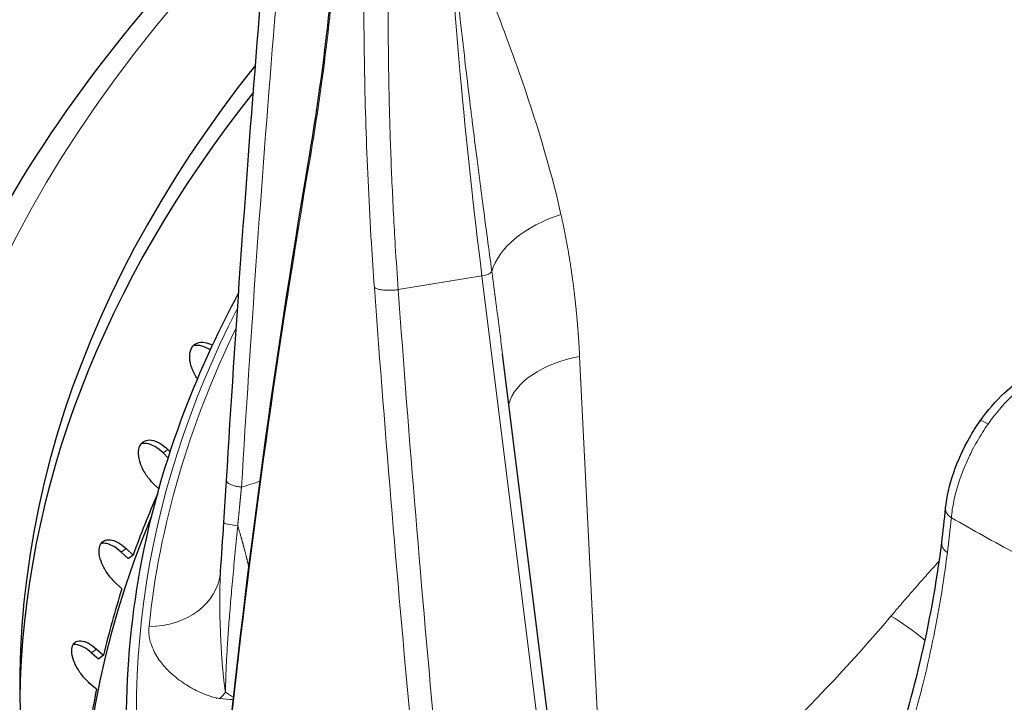
# Model space of a CAD drawing. Units: millimetres. Extents: x 0 to 16800, y 0 to 12018.
# Drawn here: x 6700 to 6750, y 6954 to 6988 of the extents above; entities that cross this region are included whole.
import ezdxf

# ---------------------------------------------------------------- set-up
doc = ezdxf.new("R2010")
doc.units = ezdxf.units.MM
doc.header["$LTSCALE"] = 40
doc.layers.add('Sichtbar (ISO)', color=7, linetype='Continuous', lineweight=25)
doc.layers.add('Tangential', color=7, linetype='Continuous', lineweight=9, true_color=0xbfbfbf)

msp = doc.modelspace()

# ---------------------------------------------------------------- linework, layer by layer
at = {"layer": 'Sichtbar (ISO)'}
for p, q in [((6724.801, 6971.212), (6724.801, 6971.212)), ((6729.544, 6933.111), (6724.801, 6971.212)), ((6707.653, 6966.196), (6707.911, 6965.939)), ((6707.901, 6966.367), (6708.013, 6966.255)), ((6707.441, 6964.377), (6707.124, 6964.694)), ((6747.186, 6963.4), (6747.186, 6963.4)), ((6705.541, 6961.183), (6705.887, 6960.857)), ((6705.793, 6961.365), (6706.144, 6961.033)), ((6706.144, 6961.033), (6705.901, 6960.858)), ((6705.901, 6960.858), (6705.887, 6960.857)), ((6705.572, 6959.333), (6705.22, 6959.664)), ((6704.04, 6956.098), (6704.39, 6955.785)), ((6704.295, 6956.289), (6704.65, 6955.972)), ((6704.404, 6955.787), (6704.39, 6955.785)), ((6704.65, 6955.972), (6704.404, 6955.787)), ((6704.284, 6954.253), (6703.929, 6954.57))]:
    msp.add_line(p, q, dxfattribs=at)
for centre, major_axis, start_param, end_param in [((6830.912, 6954.343), (-130.5, 0), 5.852627, 6.886446), ((6830.912, 6953.118), (-130.5, 0), 5.854593, 6.275058), ((6830.912, 6946.149), (-127.403, 0), 6.036358, 6.079425), ((6830.912, 6945.725), (-127.397, 0), 6.046172, 6.306502), ((6830.912, 6946.149), (-127.403, 0), 6.102973, 6.149238), ((6830.912, 6946.149), (-127.403, 0), 6.172786, 6.219051)]:
    msp.add_ellipse(centre, major_axis=major_axis, ratio=0.57735, start_param=start_param, end_param=end_param, dxfattribs=at)
for points, degree in [([(6710.858, 6964.8), (6711.778, 6980.052), (6713.009, 6995.267), (6714.547, 7010.427)], 3), ([(6715.083, 6981.425), (6715.706, 6985.091), (6716.223, 6989.393), (6716.547, 6994.13)], 3), ([(6711.083, 6952.62), (6712.109, 6962.169), (6713.443, 6971.775), (6715.083, 6981.425)], 3), ([(6715.083, 6981.425), (6715.083, 6981.425), (6715.083, 6981.425), (6715.083, 6981.425), (6715.083, 6981.425), (6715.083, 6981.425)], 5), ([(6710.725, 6962.688), (6710.771, 6963.403), (6710.816, 6964.112), (6710.858, 6964.8)], 3), ([(6746.99, 6961.661), (6747.063, 6962.235), (6747.128, 6962.815), (6747.186, 6963.4)], 3), ([(6710.56, 6960.181), (6710.615, 6961.013), (6710.671, 6961.859), (6710.725, 6962.688)], 3), ([(6744.268, 6950.142), (6745.532, 6953.612), (6746.463, 6957.503), (6746.99, 6961.661)], 3), ([(6710.557, 6960.14), (6710.558, 6960.154), (6710.559, 6960.167), (6710.56, 6960.181)], 3)]:
    msp.add_open_spline(points, degree=degree, dxfattribs=at)
for points, knots in [([(6692.412, 6952.71), (6692.412, 6961.241), (6694.736, 6969.762), (6702.646, 6983.964), (6707.33, 6989.848), (6713.116, 6995.307)], [3.9269908, 3.9269908, 3.9269908, 3.9269908, 4.2380732, 4.2380732, 4.4762433, 4.4762433, 4.4762433, 4.4762433]), ([(6705.812, 6952.711), (6705.812, 6958.141), (6706.869, 6963.57), (6709.671, 6970.679), (6710.511, 6972.485), (6711.469, 6974.268)], [3.9269908, 3.9269908, 3.9269908, 3.9269908, 4.1507364, 4.1507364, 4.2278829, 4.2278829, 4.2278829, 4.2278829]), ([(6709.392, 6969.933), (6709.355, 6969.986), (6709.321, 6970.041), (6709.188, 6970.27), (6709.112, 6970.453), (6709.018, 6970.789), (6708.994, 6970.964), (6709.011, 6971.276), (6709.051, 6971.413), (6709.174, 6971.62), (6709.266, 6971.703), (6709.491, 6971.797), (6709.624, 6971.807), (6709.879, 6971.764), (6710.014, 6971.715), (6710.15, 6971.639)], [-0.4159737, -0.4159737, -0.4159737, -0.4159737, -0.3977118, -0.3977118, -0.3408959, -0.3408959, -0.2840799, -0.2840799, -0.2272639, -0.2272639, -0.1704479, -0.1704479, -0.113632, -0.113632, -0.0623414, -0.0623414, -0.0623414, -0.0623414]), ([(6710.037, 6971.396), (6710.009, 6971.416), (6709.98, 6971.435), (6709.801, 6971.543), (6709.65, 6971.601), (6709.397, 6971.643), (6709.279, 6971.637), (6709.175, 6971.603)], [0.0458416, 0.0458416, 0.0458416, 0.0458416, 0.0568154, 0.0568154, 0.1136307, 0.1136307, 0.1639217, 0.1639217, 0.1639217, 0.1639217]), ([(6748.93, 6967.813), (6749.298, 6968.337), (6749.718, 6968.822), (6750.519, 6969.566), (6750.898, 6969.857), (6751.284, 6970.089)], [0, 0, 0, 0, 0.193516, 0.193516, 0.3512013, 0.3512013, 0.3512013, 0.3512013]), ([(6747.186, 6963.4), (6747.243, 6963.975), (6747.384, 6964.593), (6747.797, 6965.797), (6748.068, 6966.396), (6748.556, 6967.253), (6748.737, 6967.539), (6748.93, 6967.813)], [0, 0, 0, 0, 0.2048826, 0.2048826, 0.3996278, 0.3996278, 0.5006673, 0.5006673, 0.5006673, 0.5006673]), ([(6707.124, 6964.694), (6706.997, 6964.821), (6706.872, 6964.976), (6706.658, 6965.311), (6706.571, 6965.491), (6706.455, 6965.823), (6706.419, 6965.996), (6706.409, 6966.308), (6706.435, 6966.447), (6706.533, 6966.658), (6706.611, 6966.745), (6706.814, 6966.847), (6706.938, 6966.862), (6707.192, 6966.828), (6707.338, 6966.776), (6707.629, 6966.608), (6707.774, 6966.494), (6707.901, 6966.367)], [-0.4532843, -0.4532843, -0.4532843, -0.4532843, -0.3977118, -0.3977118, -0.3408959, -0.3408959, -0.2840799, -0.2840799, -0.2272639, -0.2272639, -0.1704479, -0.1704479, -0.113632, -0.113632, -0.056816, -0.056816, -0.0012436, -0.0012436, -0.0012436, -0.0012436]), ([(6707.653, 6966.196), (6707.526, 6966.323), (6707.382, 6966.437), (6707.09, 6966.605), (6706.944, 6966.657), (6706.722, 6966.686), (6706.63, 6966.681), (6706.547, 6966.657)], [0.0012411, 0.0012411, 0.0012411, 0.0012411, 0.0568154, 0.0568154, 0.1136307, 0.1136307, 0.1559432, 0.1559432, 0.1559432, 0.1559432]), ([(6705.22, 6959.664), (6705.092, 6959.786), (6704.961, 6959.936), (6704.733, 6960.262), (6704.637, 6960.438), (6704.5, 6960.765), (6704.45, 6960.937), (6704.413, 6961.248), (6704.425, 6961.387), (6704.497, 6961.602), (6704.562, 6961.691), (6704.741, 6961.801), (6704.855, 6961.821), (6705.094, 6961.796), (6705.235, 6961.751), (6705.52, 6961.595), (6705.664, 6961.486), (6705.793, 6961.365)], [-0.4532843, -0.4532843, -0.4532843, -0.4532843, -0.3977118, -0.3977118, -0.3408959, -0.3408959, -0.2840799, -0.2840799, -0.2272639, -0.2272639, -0.1704479, -0.1704479, -0.113632, -0.113632, -0.056816, -0.056816, -0.0012436, -0.0012436, -0.0012436, -0.0012436]), ([(6705.541, 6961.183), (6705.412, 6961.305), (6705.268, 6961.414), (6704.983, 6961.57), (6704.842, 6961.615), (6704.651, 6961.635), (6704.582, 6961.631), (6704.519, 6961.614)], [0.0012411, 0.0012411, 0.0012411, 0.0012411, 0.0568154, 0.0568154, 0.1136307, 0.1136307, 0.1476252, 0.1476252, 0.1476252, 0.1476252]), ([(6703.929, 6954.57), (6703.799, 6954.687), (6703.664, 6954.831), (6703.423, 6955.147), (6703.317, 6955.32), (6703.16, 6955.64), (6703.098, 6955.81), (6703.034, 6956.119), (6703.032, 6956.258), (6703.078, 6956.476), (6703.129, 6956.568), (6703.284, 6956.684), (6703.387, 6956.708), (6703.609, 6956.693), (6703.743, 6956.653), (6704.021, 6956.508), (6704.164, 6956.406), (6704.295, 6956.289)], [-0.4532843, -0.4532843, -0.4532843, -0.4532843, -0.3977118, -0.3977118, -0.3408959, -0.3408959, -0.2840799, -0.2840799, -0.2272639, -0.2272639, -0.1704479, -0.1704479, -0.113632, -0.113632, -0.056816, -0.056816, -0.0012436, -0.0012436, -0.0012436, -0.0012436]), ([(6704.04, 6956.098), (6703.91, 6956.214), (6703.766, 6956.317), (6703.489, 6956.462), (6703.355, 6956.502), (6703.194, 6956.513), (6703.147, 6956.51), (6703.102, 6956.5)], [0.0012411, 0.0012411, 0.0012411, 0.0012411, 0.0568154, 0.0568154, 0.1136307, 0.1136307, 0.1388287, 0.1388287, 0.1388287, 0.1388287])]:
    msp.add_open_spline(points, degree=3, knots=knots, dxfattribs=at)
at = {"layer": 'Tangential'}
for p, q in [((6723.764, 6975.138), (6719.533, 6974.447)), ((6729.03, 6932.835), (6723.764, 6975.138)), ((6730.02, 6944.259), (6728.697, 6971.076)), ((6726.234, 6970.094), (6726.234, 6970.094)), ((6707.901, 6966.367), (6707.653, 6966.196)), ((6705.793, 6961.365), (6705.541, 6961.183)), ((6747.281, 6961.199), (6747.28, 6961.199)), ((6704.295, 6956.289), (6704.04, 6956.098))]:
    msp.add_line(p, q, dxfattribs=at)
for centre, major_axis, ratio, start_param, end_param in [((7040.637, 6941.135), (-34.04, -607.854), 0.541751, 4.629147, 4.704342), ((6742.348, 6954.732), (-14.229, 73.668), 0.201814, 0.957402, 1.25137), ((6830.912, 6954.343), (-136.5, 0), 0.57735, 5.755092, 6.894051), ((6826.476, 6986.767), (53.376, 223.818), 0.469571, 1.707227, 1.83513), ((6729.116, 6975.576), (-4.877, -1.104), 0.587317, 4.860538, 5.986515), ((6723.583, 6975.328), (0.695, 0.086), 0.307968, 4.937354, 6.031858), ((6833.344, 6972.922), (29.69, -357.136), 0.319617, 4.681235, 4.809099), ((7046.438, 7007.841), (36.519, -607.544), 0.539569, 4.734931, 4.810127), ((6830.912, 6953.119), (-124.606, 0), 0.57735, 5.995756, 7.663712), ((6830.912, 6953.129), (-124.191, 0), 0.57735, 6.009257, 6.223198), ((6730.058, 6968.407), (-4.994, -0.246), 0.564004, 4.960469, 6.105048), ((6751.706, 6965.204), (3.016, 5.185), 0.554212, 0.787003, 1.415606), ((6691.61, 7013.424), (58.941, -0.989), 0.881528, 5.07345, 5.090343), ((6694.68, 6998.572), (35.402, -66.604), 0.594847, 0.699303, 0.728954), ((6830.912, 7011.261), (118.202, 0), 0.57735, 3.928727, 3.967142), ((6706.777, 6960.533), (3.78, -0.393), 0.815028, 4.840866, 6.283176), ((6830.912, 6928.618), (130.982, 0), 0.57735, 2.736692, 2.736693), ((6697.672, 6981.885), (57.545, 39.503), 0.708816, 4.789467, 5.078632), ((6745.511, 6955.812), (3.05, -2.588), 0.277235, 1.596653, 2.156815), ((6830.912, 6928.618), (-130.982, 0), 0.57735, 5.927042, 5.927046), ((6709.242, 6956.708), (-0.978, -3.672), 0.693152, 0.854335, 0.980207), ((6704.875, 6966.52), (10.216, -13.425), 0.275703, 5.637904, 5.683193), ((6704.307, 6968.156), (14.495, -11.675), 0.586818, 5.55178, 5.598634)]:
    msp.add_ellipse(centre, major_axis=major_axis, ratio=ratio, start_param=start_param, end_param=end_param, dxfattribs=at)
for points, degree, knots in [([(6724.263, 6975.358), (6724.187, 6975.92), (6724.111, 6976.48), (6724.037, 6977.038), (6723.955, 6977.654), (6723.873, 6978.268), (6723.793, 6978.879), (6723.699, 6979.595), (6723.607, 6980.308), (6723.516, 6981.018), (6723.434, 6981.662), (6723.354, 6982.303), (6723.275, 6982.941), (6723.242, 6983.209), (6723.209, 6983.476), (6723.176, 6983.743), (6723.095, 6984.409), (6723.016, 6985.072), (6722.939, 6985.731), (6722.852, 6986.472), (6722.768, 6987.207), (6722.687, 6987.938), (6722.633, 6988.419), (6722.581, 6988.899), (6722.53, 6989.376), (6722.449, 6990.129), (6722.372, 6990.875), (6722.298, 6991.615), (6722.282, 6991.781), (6722.265, 6991.947), (6722.249, 6992.112), (6722.205, 6992.564), (6722.162, 6993.012), (6722.121, 6993.458), (6722.1, 6993.681), (6722.079, 6993.904), (6722.059, 6994.125), (6722.052, 6994.2), (6722.046, 6994.275), (6722.039, 6994.35), (6722.032, 6994.424), (6722.026, 6994.499), (6722.019, 6994.573), (6722.016, 6994.609), (6722.013, 6994.646), (6722.009, 6994.682), (6722.009, 6994.685), (6722.009, 6994.687), (6722.009, 6994.69), (6722.008, 6994.693), (6722.008, 6994.696), (6722.008, 6994.699), (6722.008, 6994.702), (6722.007, 6994.705), (6722.007, 6994.709), (6722.007, 6994.713), (6722.006, 6994.717), (6722.006, 6994.721), (6722.006, 6994.724), (6722.005, 6994.728), (6722.005, 6994.732), (6722.005, 6994.734), (6722.005, 6994.737), (6722.004, 6994.739), (6722.004, 6994.742), (6722.004, 6994.745), (6722.003, 6994.748), (6722.003, 6994.754), (6722.002, 6994.759), (6722.002, 6994.765), (6722.002, 6994.768), (6722.001, 6994.771), (6722.001, 6994.775), (6722.001, 6994.777), (6722.001, 6994.78), (6722, 6994.783), (6722, 6994.785), (6722, 6994.787), (6722, 6994.79)], 3, [35.615206, 35.615206, 35.615206, 35.615206, 38.773366, 38.773366, 38.773366, 42.255382, 42.255382, 42.255382, 46.330932, 46.330932, 46.330932, 50.030217, 50.030217, 50.030217, 51.582554, 51.582554, 51.582554, 55.461656, 55.461656, 55.461656, 59.821063, 59.821063, 59.821063, 62.697878, 62.697878, 62.697878, 67.236098, 67.236098, 67.236098, 68.25554, 68.25554, 68.25554, 71.034371, 71.034371, 71.034371, 72.423787, 72.423787, 72.423787, 72.892661, 72.892661, 72.892661, 73.361536, 73.361536, 73.361536, 73.589052, 73.589052, 73.589052, 73.606948, 73.606948, 73.606948, 73.626178, 73.626178, 73.626178, 73.648194, 73.648194, 73.648194, 73.677263, 73.677263, 73.677263, 73.701127, 73.701127, 73.701127, 73.717153, 73.717153, 73.717153, 73.735207, 73.735207, 73.735207, 73.766365, 73.766365, 73.766365, 73.783874, 73.783874, 73.783874, 73.799014, 73.799014, 73.799014, 73.813202, 73.813202, 73.813202, 73.813202]), ([(6727.755, 6978.246), (6727.197, 6980.712), (6726.464, 6983.072), (6725.658, 6985.377), (6725.096, 6986.982), (6724.497, 6988.559), (6723.881, 6990.123), (6723.574, 6990.905), (6723.262, 6991.684), (6722.947, 6992.461), (6722.79, 6992.849), (6722.633, 6993.237), (6722.475, 6993.625), (6722.396, 6993.819), (6722.317, 6994.013), (6722.238, 6994.207), (6722.211, 6994.272), (6722.184, 6994.338), (6722.158, 6994.403), (6722.131, 6994.469), (6722.104, 6994.534), (6722.078, 6994.599), (6722.065, 6994.631), (6722.052, 6994.663), (6722.039, 6994.695), (6722.032, 6994.71), (6722.027, 6994.724), (6722.021, 6994.739), (6722.016, 6994.75), (6722.011, 6994.763), (6722.006, 6994.776), (6722.004, 6994.78), (6722.002, 6994.785), (6722, 6994.79)], 3, [35.615206, 35.615206, 35.615206, 35.615206, 51.582554, 51.582554, 51.582554, 62.697878, 62.697878, 62.697878, 68.25554, 68.25554, 68.25554, 71.034371, 71.034371, 71.034371, 72.423787, 72.423787, 72.423787, 72.892661, 72.892661, 72.892661, 73.361536, 73.361536, 73.361536, 73.589052, 73.589052, 73.589052, 73.700651, 73.700651, 73.700651, 73.782066, 73.782066, 73.782066, 73.813202, 73.813202, 73.813202, 73.813202]), ([(6716.578, 6993.944), (6716.526, 6993.189), (6716.47, 6992.446), (6716.348, 6990.979), (6716.282, 6990.255), (6716.141, 6988.831), (6716.066, 6988.13), (6715.908, 6986.752), (6715.824, 6986.074), (6715.718, 6985.267), (6715.699, 6985.123), (6715.589, 6984.311), (6715.494, 6983.656), (6715.299, 6982.381), (6715.198, 6981.761), (6715.095, 6981.157)], 3, [19.866684, 19.866684, 19.866684, 19.866684, 23.967991, 23.967991, 28.099089, 28.099089, 32.247844, 32.247844, 36.421496, 36.421496, 37.330647, 37.330647, 41.586605, 41.586605, 45.821196, 45.821196, 45.821196, 45.821196]), ([(6718.328, 6974.561), (6718.273, 6975.31), (6718.223, 6976.056), (6718.119, 6977.743), (6718.068, 6978.682), (6717.98, 6980.543), (6717.943, 6981.464), (6717.881, 6983.285), (6717.857, 6984.184), (6717.822, 6985.963), (6717.81, 6986.843), (6717.798, 6988.58), (6717.798, 6989.437), (6717.806, 6990.666), (6717.81, 6991.044), (6717.814, 6991.421)], 3, [78.687173, 78.687173, 78.687173, 78.687173, 81.996145, 81.996145, 86.209445, 86.209445, 90.399663, 90.399663, 94.555336, 94.555336, 98.691232, 98.691232, 102.798261, 102.798261, 104.641653, 104.641653, 104.641653, 104.641653]), ([(6719.533, 6974.447), (6719.48, 6975.185), (6719.431, 6975.92), (6719.321, 6977.729), (6719.265, 6978.799), (6719.171, 6980.921), (6719.133, 6981.974), (6719.074, 6984.06), (6719.053, 6985.093), (6719.028, 6987.138), (6719.023, 6988.15), (6719.028, 6989.795), (6719.034, 6990.435), (6719.042, 6991.07)], 3, [78.687175, 78.687175, 78.687175, 78.687175, 81.996145, 81.996145, 86.870183, 86.870183, 91.744875, 91.744875, 96.619707, 96.619707, 101.49482, 101.49482, 104.641653, 104.641653, 104.641653, 104.641653]), ([(6724.263, 6975.358), (6724.333, 6974.841), (6724.402, 6974.322), (6724.47, 6973.803), (6724.541, 6973.265), (6724.61, 6972.725), (6724.679, 6972.185), (6724.72, 6971.861), (6724.761, 6971.537), (6724.801, 6971.212)], 3, [64.542694, 64.542694, 64.542694, 64.542694, 66.974301, 66.974301, 66.974301, 69.497365, 69.497365, 69.497365, 71.010078, 71.010078, 71.010078, 71.010078]), ([(6718.328, 6974.561), (6718.341, 6974.55), (6718.357, 6974.539), (6718.395, 6974.519), (6718.416, 6974.509), (6718.464, 6974.49), (6718.49, 6974.481), (6718.55, 6974.465), (6718.583, 6974.457), (6718.651, 6974.444), (6718.687, 6974.438), (6718.762, 6974.428), (6718.801, 6974.424), (6718.882, 6974.418), (6718.923, 6974.416), (6719.008, 6974.413), (6719.051, 6974.413), (6719.138, 6974.414), (6719.182, 6974.415), (6719.269, 6974.419), (6719.313, 6974.422), (6719.399, 6974.43), (6719.441, 6974.435), (6719.5, 6974.442), (6719.516, 6974.445), (6719.533, 6974.447)], 3, [0, 0, 0, 0, 0.08514, 0.08514, 0.171449, 0.171449, 0.258819, 0.258819, 0.351467, 0.351467, 0.440555, 0.440555, 0.52976, 0.52976, 0.618763, 0.618763, 0.707266, 0.707266, 0.794592, 0.794592, 0.881064, 0.881064, 0.966158, 0.966158, 1, 1, 1, 1]), ([(6747.475, 6962.921), (6747.487, 6963.056), (6747.503, 6963.194), (6747.545, 6963.475), (6747.571, 6963.618), (6747.631, 6963.908), (6747.665, 6964.055), (6747.743, 6964.351), (6747.786, 6964.5), (6747.881, 6964.801), (6747.933, 6964.952), (6748.045, 6965.255), (6748.105, 6965.406), (6748.233, 6965.709), (6748.301, 6965.86), (6748.424, 6966.119), (6748.478, 6966.228), (6748.611, 6966.486), (6748.692, 6966.635), (6748.862, 6966.932), (6748.952, 6967.081), (6749.138, 6967.373), (6749.234, 6967.517), (6749.333, 6967.657)], 3, [13.770336, 13.770336, 13.770336, 13.770336, 14.424659, 14.424659, 15.078844, 15.078844, 15.732931, 15.732931, 16.386959, 16.386959, 17.041072, 17.041072, 17.695174, 17.695174, 18.349437, 18.349437, 18.823966, 18.823966, 19.483776, 19.483776, 20.159486, 20.159486, 20.835197, 20.835197, 20.835197, 20.835197]), ([(6710.858, 6964.8), (6710.857, 6964.792), (6710.858, 6964.784), (6710.86, 6964.776), (6710.862, 6964.763), (6710.868, 6964.749), (6710.877, 6964.736), (6710.885, 6964.723), (6710.897, 6964.71), (6710.911, 6964.697), (6710.925, 6964.683), (6710.943, 6964.67), (6710.963, 6964.657), (6710.983, 6964.644), (6711.005, 6964.632), (6711.031, 6964.619), (6711.056, 6964.607), (6711.084, 6964.595), (6711.113, 6964.584), (6711.143, 6964.572), (6711.175, 6964.561), (6711.209, 6964.551), (6711.243, 6964.54), (6711.279, 6964.531), (6711.316, 6964.522), (6711.352, 6964.513), (6711.391, 6964.504), (6711.43, 6964.496), (6711.469, 6964.489), (6711.509, 6964.482), (6711.55, 6964.476), (6711.572, 6964.473), (6711.594, 6964.47), (6711.616, 6964.467)], 3, [0.0328393, 0.0328393, 0.0328393, 0.0328393, 0.0928586, 0.0928586, 0.0928586, 0.186935, 0.186935, 0.186935, 0.2820819, 0.2820819, 0.2820819, 0.3783807, 0.3783807, 0.3783807, 0.4750219, 0.4750219, 0.4750219, 0.5716697, 0.5716697, 0.5716697, 0.667986, 0.667986, 0.667986, 0.7632541, 0.7632541, 0.7632541, 0.8576916, 0.8576916, 0.8576916, 0.9506765, 0.9506765, 0.9506765, 1, 1, 1, 1]), ([(6711.426, 6962.521), (6711.429, 6962.55), (6711.431, 6962.579), (6711.434, 6962.609), (6711.473, 6963.007), (6711.511, 6963.401), (6711.547, 6963.762), (6711.582, 6964.117), (6711.616, 6964.467)], 5, [31.019458, 31.019458, 31.019458, 31.019458, 31.019458, 31.019458, 31.236663, 31.236663, 31.236663, 33.974445, 33.974445, 33.974445, 33.974445, 33.974445, 33.974445]), ([(6747.475, 6962.921), (6747.445, 6962.941), (6747.417, 6962.962), (6747.364, 6963.007), (6747.34, 6963.03), (6747.296, 6963.078), (6747.277, 6963.103), (6747.243, 6963.155), (6747.229, 6963.181), (6747.206, 6963.234), (6747.197, 6963.261), (6747.186, 6963.316), (6747.184, 6963.343), (6747.184, 6963.38), (6747.185, 6963.39), (6747.186, 6963.4)], 3, [0.0000304, 0.0000304, 0.0000304, 0.0000304, 0.083057, 0.083057, 0.1672369, 0.1672369, 0.2524741, 0.2524741, 0.3386037, 0.3386037, 0.4256011, 0.4256011, 0.5127646, 0.5127646, 0.544847, 0.544847, 0.544847, 0.544847]), ([(6711.426, 6962.521), (6711.405, 6962.306), (6711.384, 6962.091), (6711.342, 6961.656), (6711.32, 6961.436), (6711.278, 6960.994), (6711.257, 6960.772), (6711.216, 6960.327), (6711.195, 6960.105), (6711.155, 6959.665), (6711.135, 6959.446), (6711.1, 6959.043), (6711.084, 6958.858), (6711.054, 6958.499), (6711.039, 6958.324), (6711.011, 6957.976), (6710.998, 6957.801), (6710.971, 6957.457), (6710.959, 6957.286), (6710.935, 6956.951), (6710.924, 6956.787), (6710.903, 6956.465), (6710.894, 6956.308), (6710.876, 6956.003), (6710.868, 6955.855), (6710.853, 6955.561), (6710.847, 6955.416), (6710.835, 6955.143), (6710.831, 6955.015), (6710.823, 6954.766), (6710.819, 6954.646), (6710.814, 6954.415), (6710.813, 6954.304), (6710.811, 6954.164), (6710.811, 6954.132), (6710.811, 6954.1)], 3, [32.518864, 32.518864, 32.518864, 32.518864, 33.462658, 33.462658, 34.416732, 34.416732, 35.37652, 35.37652, 36.333292, 36.333292, 37.276949, 37.276949, 38.081016, 38.081016, 38.847099, 38.847099, 39.621811, 39.621811, 40.394227, 40.394227, 41.15641, 41.15641, 41.904126, 41.904126, 42.635455, 42.635455, 43.379451, 43.379451, 44.070455, 44.070455, 44.748998, 44.748998, 45.411188, 45.411188, 45.611439, 45.611439, 45.611439, 45.611439]), ([(6747.275, 6961.156), (6747.177, 6960.39), (6747.066, 6959.633), (6746.817, 6958.137), (6746.679, 6957.398), (6746.377, 6955.935), (6746.212, 6955.212), (6745.954, 6954.182), (6745.872, 6953.866), (6745.594, 6952.838), (6745.389, 6952.136), (6744.953, 6950.762), (6744.722, 6950.09), (6744.48, 6949.432)], 3, [23.008725, 23.008725, 23.008725, 23.008725, 27.136761, 27.136761, 31.283687, 31.283687, 35.458842, 35.458842, 37.330647, 37.330647, 41.586605, 41.586605, 45.821196, 45.821196, 45.821196, 45.821196]), ([(6710.56, 6960.181), (6710.555, 6960.106), (6710.551, 6960.031), (6710.547, 6959.956), (6710.541, 6959.838), (6710.536, 6959.718), (6710.532, 6959.598), (6710.528, 6959.468), (6710.525, 6959.337), (6710.523, 6959.206), (6710.52, 6959.066), (6710.519, 6958.926), (6710.519, 6958.785), (6710.519, 6958.713), (6710.519, 6958.642), (6710.519, 6958.57), (6710.52, 6958.49), (6710.521, 6958.409), (6710.522, 6958.329), (6710.524, 6958.169), (6710.527, 6958.008), (6710.53, 6957.849), (6710.534, 6957.697), (6710.539, 6957.546), (6710.544, 6957.395), (6710.549, 6957.258), (6710.554, 6957.122), (6710.56, 6956.986), (6710.562, 6956.941), (6710.564, 6956.897), (6710.566, 6956.852), (6710.57, 6956.763), (6710.574, 6956.675), (6710.579, 6956.587), (6710.584, 6956.488), (6710.59, 6956.389), (6710.595, 6956.291), (6710.603, 6956.16), (6710.611, 6956.03), (6710.62, 6955.902), (6710.627, 6955.803), (6710.634, 6955.706), (6710.641, 6955.609), (6710.643, 6955.58), (6710.646, 6955.551), (6710.648, 6955.522), (6710.651, 6955.476), (6710.655, 6955.43), (6710.659, 6955.384), (6710.664, 6955.319), (6710.67, 6955.255), (6710.676, 6955.191), (6710.68, 6955.141), (6710.685, 6955.09), (6710.689, 6955.041), (6710.693, 6955), (6710.697, 6954.96), (6710.701, 6954.92), (6710.704, 6954.897), (6710.706, 6954.874), (6710.708, 6954.851), (6710.711, 6954.822), (6710.714, 6954.794), (6710.717, 6954.765), (6710.721, 6954.731), (6710.725, 6954.697), (6710.729, 6954.663), (6710.734, 6954.614), (6710.74, 6954.565), (6710.746, 6954.517), (6710.75, 6954.488), (6710.754, 6954.459), (6710.758, 6954.43), (6710.761, 6954.404), (6710.764, 6954.379), (6710.768, 6954.353), (6710.771, 6954.33), (6710.775, 6954.307), (6710.778, 6954.285), (6710.781, 6954.263), (6710.785, 6954.242), (6710.788, 6954.221), (6710.792, 6954.2), (6710.795, 6954.179), (6710.799, 6954.159), (6710.803, 6954.14), (6710.806, 6954.122), (6710.81, 6954.104), (6710.81, 6954.103), (6710.811, 6954.102), (6710.811, 6954.1)], 3, [10.419941, 10.419941, 10.419941, 10.419941, 10.88891, 10.88891, 10.88891, 11.623324, 11.623324, 11.623324, 12.415549, 12.415549, 12.415549, 13.258594, 13.258594, 13.258594, 13.685489, 13.685489, 13.685489, 14.165357, 14.165357, 14.165357, 15.118822, 15.118822, 15.118822, 16.023011, 16.023011, 16.023011, 16.846886, 16.846886, 16.846886, 17.118027, 17.118027, 17.118027, 17.659348, 17.659348, 17.659348, 18.270509, 18.270509, 18.270509, 19.090655, 19.090655, 19.090655, 19.720646, 19.720646, 19.720646, 19.910801, 19.910801, 19.910801, 20.217021, 20.217021, 20.217021, 20.64959, 20.64959, 20.64959, 20.99462, 20.99462, 20.99462, 21.274928, 21.274928, 21.274928, 21.43795, 21.43795, 21.43795, 21.643116, 21.643116, 21.643116, 21.889257, 21.889257, 21.889257, 22.251918, 22.251918, 22.251918, 22.472577, 22.472577, 22.472577, 22.671094, 22.671094, 22.671094, 22.851312, 22.851312, 22.851312, 23.024625, 23.024625, 23.024625, 23.197291, 23.197291, 23.197291, 23.358521, 23.358521, 23.358521, 23.369956, 23.369956, 23.369956, 23.369956]), ([(6706.944, 6957.427), (6706.933, 6957.33), (6706.931, 6957.233), (6706.935, 6957.138), (6706.939, 6957.033), (6706.952, 6956.929), (6706.972, 6956.828), (6706.99, 6956.731), (6707.015, 6956.636), (6707.046, 6956.543), (6707.09, 6956.407), (6707.145, 6956.276), (6707.209, 6956.149), (6707.269, 6956.031), (6707.337, 6955.917), (6707.411, 6955.807), (6707.479, 6955.707), (6707.552, 6955.61), (6707.629, 6955.517), (6707.702, 6955.428), (6707.779, 6955.342), (6707.86, 6955.259), (6707.936, 6955.18), (6708.016, 6955.104), (6708.098, 6955.03), (6708.136, 6954.996), (6708.175, 6954.962), (6708.215, 6954.929), (6708.328, 6954.833), (6708.445, 6954.742), (6708.565, 6954.656), (6708.682, 6954.573), (6708.8, 6954.495), (6708.922, 6954.421), (6709.001, 6954.373), (6709.081, 6954.327), (6709.162, 6954.283), (6709.267, 6954.225), (6709.374, 6954.171), (6709.483, 6954.12), (6709.561, 6954.083), (6709.64, 6954.049), (6709.72, 6954.016), (6709.791, 6953.987), (6709.862, 6953.959), (6709.934, 6953.933), (6709.967, 6953.921), (6710, 6953.91), (6710.033, 6953.899), (6710.081, 6953.883), (6710.13, 6953.868), (6710.18, 6953.854), (6710.228, 6953.84), (6710.277, 6953.828), (6710.329, 6953.816), (6710.343, 6953.813), (6710.358, 6953.81), (6710.372, 6953.807), (6710.407, 6953.801), (6710.442, 6953.795), (6710.48, 6953.79), (6710.492, 6953.788), (6710.505, 6953.787), (6710.519, 6953.785)], 3, [10.183358, 10.183358, 10.183358, 10.183358, 10.84706, 10.84706, 10.84706, 11.582175, 11.582175, 11.582175, 12.283377, 12.283377, 12.283377, 13.307082, 13.307082, 13.307082, 14.259818, 14.259818, 14.259818, 15.128155, 15.128155, 15.128155, 15.955319, 15.955319, 15.955319, 16.746381, 16.746381, 16.746381, 17.118027, 17.118027, 17.118027, 18.192247, 18.192247, 18.192247, 19.231392, 19.231392, 19.231392, 19.910801, 19.910801, 19.910801, 20.799018, 20.799018, 20.799018, 21.43795, 21.43795, 21.43795, 21.999637, 21.999637, 21.999637, 22.251918, 22.251918, 22.251918, 22.617521, 22.617521, 22.617521, 22.969321, 22.969321, 22.969321, 23.065887, 23.065887, 23.065887, 23.293476, 23.293476, 23.293476, 23.369956, 23.369956, 23.369956, 23.369956])]:
    msp.add_open_spline(points, degree=degree, knots=knots, dxfattribs=at)
for points, degree in [([(6715.095, 6981.157), (6715.081, 6981.211), (6715.073, 6981.265), (6715.071, 6981.319), (6715.074, 6981.372), (6715.083, 6981.425)], 5), ([(6727.755, 6978.246), (6728.072, 6976.844), (6728.314, 6975.424), (6728.498, 6973.984), (6728.625, 6972.535), (6728.697, 6971.076)], 5), ([(6749.333, 6967.657), (6749.108, 6967.787), (6748.961, 6967.84), (6748.934, 6967.81)], 3), ([(6710.725, 6962.688), (6710.723, 6962.634), (6711.02, 6962.563), (6711.426, 6962.521)], 3), ([(6711.426, 6962.521), (6711.553, 6962.102), (6711.674, 6961.681), (6711.787, 6961.259), (6711.892, 6960.839), (6711.988, 6960.42)], 5), ([(6747.275, 6961.156), (6747.155, 6961.241), (6747.06, 6961.34), (6747, 6961.447), (6746.977, 6961.557), (6746.99, 6961.661)], 5), ([(6746.866, 6960.741), (6746.368, 6960.188), (6745.874, 6959.632), (6745.385, 6959.074), (6744.902, 6958.512), (6744.423, 6957.948)], 5)]:
    msp.add_open_spline(points, degree=degree, dxfattribs=at)

doc.saveas('drawing.dxf')
